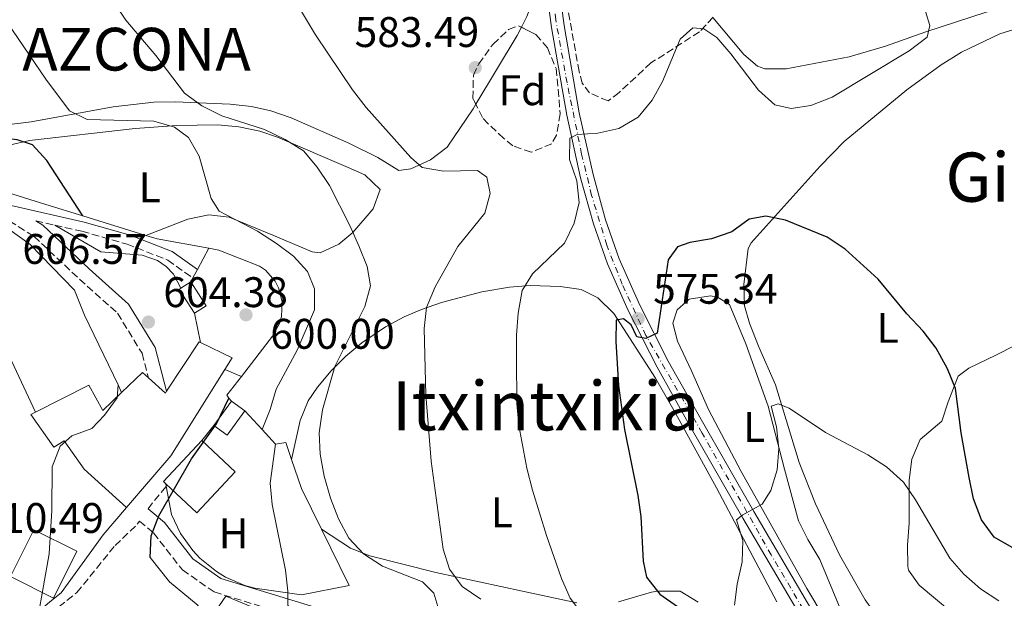
# Model space of a CAD drawing. Units: metres. Extents: x 580133 to 583592, y 4731210 to 4733563.
# Drawn here: x 582476 to 582707, y 4732571 to 4732707 of the extents above; entities that cross this region are included whole.
import ezdxf
from ezdxf.enums import TextEntityAlignment as Align

# ---------------------------------------------------------------- set-up
doc = ezdxf.new("R2010")
doc.units = ezdxf.units.M
doc.header["$MEASUREMENT"] = 0
doc.linetypes.add('DGN Style 3', pattern=[2.435890702152634, 1.739921930109024, -0.6959687720436097])
doc.linetypes.add('DGN Style 4', pattern=[2.7856150101045474, 1.391937544087219, -0.6959687720436097, 0.001739921930109024, -0.6959687720436097])
for name, color, linetype, lineweight in [('Camino', 7, 'DGN Style 3', 0), ('Carretera', 9, 'Continuous', 0), ('Cota de punto acotado terreno', 7, 'Continuous', 0), ('Curva de nivel directora', 30, 'Continuous', 30), ('Curva de nivel intermedia', 30, 'Continuous', 0), ('Edificio', 1, 'Continuous', 13), ('Eje de carretera', 7, 'DGN Style 4', 0), ('Etiqueta de uso rústico', 92, 'Continuous', 0), ('Etiqueta de zona arbolada', 92, 'Continuous', 0), ('Línea  de muro-pared o tapia', 1, 'Continuous', 13), ('Línea de asfalto', 7, 'Continuous', 13), ('Línea de cambio de uso (parcela vista)', 92, 'Continuous', 0), ('Línea de muro de contención', 1, 'Continuous', 13), ('Margen derecho', 7, 'Continuous', 0), ('Punto acotado terreno (símbolo)', 7, 'Continuous', 0), ('Texto de Entidad de población', 7, 'Continuous', 0), ('Texto de Área (paraje) menor', 7, 'Continuous', 0), ('Zona arbolada', 92, 'DGN Style 3', 0)]:
    doc.layers.add(name, color=color, linetype=linetype, lineweight=lineweight)
doc.styles.add('Style-Arial', font='arial.ttf')

# ---------------------------------------------------------------- blocks, each defined once
blk = doc.blocks.new('5PATER')
at = {"layer": 'Punto acotado terreno (símbolo)', "linetype": 'Continuous', "lineweight": 0}
h = blk.add_hatch(color=51, dxfattribs=at)
edge = h.paths.add_edge_path()
edge.add_ellipse((0, 0), major_axis=(-0.1095731443231308, -0.1110710700762829), ratio=0.9994222409660317, start_angle=0, end_angle=360)

msp = doc.modelspace()

# ---------------------------------------------------------------- linework, layer by layer
at = {"layer": 'Camino', "color": 7, "linetype": 'DGN Style 3', "lineweight": 0, "extrusion": (0.2010214885161065, -0.04566635150660428, 0.9785218165656012), "elevation": -98441.6020645311, "flags": 128}
msp.add_lwpolyline([(4744107.961263405, 470211.5067455815), (4744107.961263405, 470206.801280673)], dxfattribs=at)
at = {"layer": 'Camino', "color": 7, "linetype": 'DGN Style 3', "lineweight": 0, "extrusion": (0.7107101394726165, -0.5981810343523364, 0.3702303982549014), "elevation": -2416731.503435987, "flags": 128}
msp.add_lwpolyline([(3995893.785184247, 963838.2285500504), (3995895.836800654, 963838.6914432596), (3995900.542212432, 963838.6914432596)], dxfattribs=at)
at = {"layer": 'Camino', "color": 7, "linetype": 'DGN Style 3', "lineweight": 0}
for points in [[(582448.4099999993, 4732667.37, 607.9299999999931), (582453.7199999979, 4732667.850000001, 606.2899999999936), (582469.5900000001, 4732662.11, 604.6499999999943), (582479.4899999973, 4732655.930000001, 604.1000000000058), (582490.1499999991, 4732645.91, 604.6499999999943), (582499.0300000019, 4732637.960000002, 604.6499999999943), (582504.7699999994, 4732628.570000002, 604.6499999999943), (582506.2899999993, 4732622.810000001, 604.1000000000058)], [(582484.36, 4732658.57, 602.7200000000012), (582490.699999999, 4732657.140000002, 601.3600000000007), (582501.2600000004, 4732654.130000001, 600.8099999999977), (582510.7799999998, 4732650.4, 600.8099999999977), (582516.6799999987, 4732646.200000001, 600.2599999999949)], [(582442.9800000001, 4732522.560000001, 613.4100000000036), (582448.0199999983, 4732528.130000002, 613.4100000000036), (582457.3199999988, 4732540.540000002, 610.1300000000048), (582466.2899999986, 4732551.189999999, 607.9400000000024), (582473.5700000008, 4732557.250000002, 606.2899999999936), (582481.5100000001, 4732566.130000002, 605.1999999999971), (582489.4899999975, 4732572.550000002, 603), (582498.4599999995, 4732583.550000001, 601.9100000000036), (582503.6499999973, 4732588.530000002, 601.3600000000007), (582504.1999999996, 4732589.300000002, 600.3399999999965), (582507.4600000007, 4732586.52, 599.7200000000013), (582514.2399999977, 4732577.850000001, 598.0700000000071), (582521.6799999987, 4732572.690000001, 597.5200000000041), (582544.5699999991, 4732565.640000001, 594.2400000000054), (582554.7600000015, 4732564.730000001, 592.5899999999966), (582559.3799999994, 4732559.880000004, 592.0399999999936), (582557.6999999986, 4732554.949999999, 591.5), (582558.8500000018, 4732547.949999999, 590.9499999999972), (582563.7899999995, 4732545.57, 591.5)]]:
    msp.add_polyline3d(points, dxfattribs=at)
at = {"layer": 'Carretera', "color": 9, "linetype": 'Continuous', "lineweight": 0}
for points in [[(582714.0199999987, 4732514.15, 560.7299999999959), (582689.8099999994, 4732531.16, 564.0200000000041), (582684.1900000024, 4732535.569999999, 564.779999999999), (582676.9100000003, 4732542.36, 565.7599999999948), (582670.3200000009, 4732549.689999999, 566.4499999999971), (582664.5399999984, 4732557.820000002, 566.7599999999948), (582659.600000001, 4732565.970000001, 567.6499999999943), (582645.4400000012, 4732589.989999999, 570.320000000007), (582633.0599999982, 4732611.600000001, 572.3300000000017), (582625.3600000002, 4732625.300000001, 573.9799999999959), (582618.600000001, 4732638.570000002, 575.8899999999994), (582613.7399999973, 4732649.550000001, 577.4400000000023), (582610.4499999993, 4732658.890000002, 578.7299999999959), (582607.4699999997, 4732669.67, 579.929999999993), (582604.2199999999, 4732684.300000001, 580.4600000000064), (582600.6799999994, 4732704.86, 581.1699999999983), (582597.5000000009, 4732728.31, 582.7299999999959)], [(582601.2100000012, 4732723.24, 582.1900000000023), (582603.640000001, 4732705.31, 581.1699999999983), (582607.1599999992, 4732684.88, 580.4600000000064), (582610.38, 4732670.4, 579.929999999993), (582613.3099999981, 4732659.79, 578.7299999999959), (582616.5300000012, 4732650.65, 577.4400000000023), (582621.3000000011, 4732639.850000001, 575.8899999999994), (582627.9999999999, 4732626.720000001, 573.9799999999959), (582635.6700000011, 4732613.079999999, 572.3300000000017), (582648.0300000017, 4732591.500000001, 570.320000000007), (582662.1700000013, 4732567.499999999, 567.6499999999943), (582667.0399999997, 4732559.470000001, 566.7599999999948), (582672.6600000011, 4732551.569999999, 566.4499999999971), (582679.0500000014, 4732544.460000001, 565.7599999999948), (582686.1400000014, 4732537.850000001, 564.779999999999), (582691.6000000021, 4732533.569999999, 564.0200000000041), (582715.8, 4732516.550000001, 560.7299999999959)]]:
    msp.add_polyline3d(points, dxfattribs=at)
at = {"layer": 'Curva de nivel directora', "color": 30, "linetype": 'Continuous', "lineweight": 30, "flags": 128}
for points, elevation in [([(582490.9000000001, 4732660.720000001), (582482.4800000002, 4732673.730000001), (582479.0999999985, 4732677.41), (582475.5299999989, 4732678.580000003), (582465.5099999985, 4732679.789999999), (582460.9499999988, 4732681.830000003), (582456.9900000002, 4732685.230000001), (582453.49, 4732689.270000001), (582440.1700000005, 4732712.100000001)], 600.0000000000001), ([(582708.4900000006, 4732583.11), (582704.3299999987, 4732585.520000001), (582701.3400000002, 4732589.539999999), (582699.4999999984, 4732594.460000001), (582698.4300000002, 4732599.51), (582696.5900000005, 4732609.930000001), (582695.2299999993, 4732620.330000001), (582693.3699999995, 4732624.970000001), (582690.7599999988, 4732629.810000001), (582687.719999999, 4732633.78), (582683.879999999, 4732637.79), (582677.1299999988, 4732645.91), (582669.4499999987, 4732652.950000001), (582665.1700000005, 4732655.77), (582655.4699999999, 4732659.75), (582650.8699999999, 4732660.689999999), (582646.9099999992, 4732659.990000002), (582642.8599999989, 4732656.970000002), (582638.1099999992, 4732655.390000002), (582633.0599999999, 4732654.5), (582630.19, 4732653.520000001), (582627.9399999991, 4732650.430000001), (582625.4099999989, 4732633.270000001), (582622.7299999989, 4732632.060000001), (582620.6599999992, 4732632.440000001), (582619.2699999989, 4732635.250000001), (582617.5399999989, 4732636.630000002), (582615.7799999998, 4732636.320000002), (582615.6799999991, 4732631.300000001), (582616.3699999999, 4732621.050000001), (582617.730000001, 4732610.740000002), (582620.8600000005, 4732595.280000002), (582621.5399999998, 4732590.320000002), (582622.15, 4732579.920000001), (582622.9099999999, 4732576.160000001), (582626.0300000003, 4732572.2), (582630.19, 4732569.260000002)], 575.0000000000001), ([(582506.6499999992, 4732580.740000002), (582506.9299999987, 4732585.800000002), (582508.6699999998, 4732590.490000002), (582516.3299999998, 4732603.880000002), (582522.2199999995, 4732612.080000001), (582525.1199999985, 4732618.090000001)], 600.0000000000005)]:
    msp.add_lwpolyline(points, dxfattribs=dict(at, elevation=elevation))
at = {"layer": 'Curva de nivel intermedia', "color": 30, "linetype": 'Continuous', "lineweight": 0, "flags": 128}
for points, elevation in [([(582539.740000001, 4732712.55), (582545.3800000005, 4732703.109999998), (582554.0700000009, 4732690.220000001), (582557.2200000002, 4732686.11), (582567.690000002, 4732674.449999999), (582570.3699999999, 4732672.08), (582575.380000001, 4732671.199999999), (582583.3200000004, 4732671.369999999), (582585.5199999998, 4732669.810000001), (582586.280000002, 4732666), (582585.0500000004, 4732661.390000001), (582578.7500000016, 4732653.600000001), (582573.3800000006, 4732644.109999998), (582571.4200000003, 4732639.33), (582570.8300000002, 4732634.359999998), (582571.2200000014, 4732618.84), (582572.4400000018, 4732603.319999998), (582575.3099999996, 4732582.699999999), (582576.74, 4732577.999999999), (582579.7300000007, 4732574), (582584.1200000006, 4732571)], 585), ([(582532.8700000001, 4732610.699999999), (582534.740000001, 4732615.429999999), (582536.2100000017, 4732620.21), (582541.0800000001, 4732629.289999999), (582545.1300000001, 4732638.76), (582545.1799999992, 4732643.699999999), (582543.5300000019, 4732647.740000002), (582540.2500000007, 4732651.279999999), (582536.2600000009, 4732654.300000001), (582531.8100000006, 4732657.17), (582522.8000000007, 4732661.869999999), (582521.0000000013, 4732664.789999999), (582518.1500000014, 4732674.689999999), (582515.6799999994, 4732679.069999999), (582512.3500000011, 4732681.49), (582507.55, 4732682.890000002), (582491.9100000005, 4732683.329999999), (582487.7599999999, 4732685.33), (582482.240000001, 4732692.789999999), (582470.5600000002, 4732709.81)], 595.0000000000001), ([(582574.0700000012, 4732569.269999998), (582573.0800000011, 4732572.429999999), (582570.4600000014, 4732575.039999999), (582561.1100000016, 4732578.740000002), (582556.600000001, 4732581.619999999), (582553.2000000014, 4732585.289999997), (582550.7800000006, 4732589.800000001), (582548.9400000012, 4732594.619999999), (582547.4600000014, 4732599.789999999), (582546.5100000014, 4732604.949999998), (582546.25, 4732609.949999998), (582547.0700000003, 4732615.319999999), (582549.9300000013, 4732625.480000001), (582556.9699999999, 4732639.52), (582558.2400000016, 4732644.369999998), (582557.4900000007, 4732648.890000001), (582555.5400000016, 4732653.74), (582553.4699999996, 4732658.480000001), (582548.7000000019, 4732667.830000001), (582545.8099999996, 4732672.140000001), (582542.5599999996, 4732675.939999999), (582538.2800000015, 4732678.630000001), (582533.4300000012, 4732680.929999999), (582523.4600000001, 4732684.13), (582518.7800000019, 4732686.539999999), (582514.7500000017, 4732689.500000001), (582507.9700000002, 4732698.27), (582500.9699999996, 4732706.529999998), (582498.2400000005, 4732710.719999999)], 590.0000000000001), ([(582616.4000000011, 4732681.199999999), (582620.9100000017, 4732683.84), (582624.24, 4732687.84), (582626.6300000015, 4732692.239999998), (582630.7500000009, 4732702.119999998), (582633.7200000016, 4732704.749999999), (582636.3099999998, 4732704.55), (582639.3400000008, 4732702.480000001), (582642.6100000008, 4732698.699999998), (582649.0999999995, 4732690.140000001), (582652.9700000009, 4732686.779999998), (582656.810000001, 4732685.890000001), (582661.3900000008, 4732686.600000001), (582666.3600000018, 4732688.550000001), (582684.4300000012, 4732699.349999999), (582688.6500000011, 4732702.569999999), (582689.2600000014, 4732705.279999998), (582688.2100000008, 4732708.569999999)], 580.0000000000001), ([(582607.6600000015, 4732567.759999999), (582605.0300000008, 4732571.250000001), (582602.9699999999, 4732575.810000001), (582599.4500000017, 4732585.929999999), (582596.2000000018, 4732596.550000001), (582594.9000000008, 4732601.649999999), (582593.0099999999, 4732611.679999999), (582592.5700000018, 4732616.789999999), (582592.4800000002, 4732627.45), (582592.4600000001, 4732632.800000001), (582592.8600000001, 4732637.929999999), (582593.79, 4732643.239999999), (582596.2100000007, 4732647.159999999), (582603.7000000008, 4732654.380000002), (582605.9900000019, 4732658.999999999), (582607.1600000008, 4732663.899999999), (582606.5599999996, 4732668.949999998), (582604.9000000011, 4732673.930000001), (582604.9600000015, 4732678.929999998), (582606.7000000004, 4732679.78), (582611.5199999994, 4732680.140000001), (582616.4000000011, 4732681.199999999)], 580.0000000000001), ([(582499.1700000003, 4732621.150000001), (582498.9500000012, 4732618.149999999), (582496.0099999999, 4732614.099999999), (582493.0500000004, 4732610.980000001), (582488.360000001, 4732609.230000001), (582485.5700000015, 4732606.83), (582483.7000000007, 4732601.98), (582483.6600000004, 4732591.73), (582483.0400000013, 4732581.609999998), (582480.3600000013, 4732566.630000001), (582478.6600000003, 4732551.060000001), (582477.5700000017, 4732546.119999998), (582475.35, 4732541.51)], 605.0000000000001), ([(582705.3600000013, 4732570.600000001), (582701.100000001, 4732573.449999998), (582697.2000000007, 4732576.850000001), (582693.9200000018, 4732580.63), (582685.9100000008, 4732594.239999999), (582683.0900000001, 4732598.369999998), (582679.0900000012, 4732601.96), (582674.7000000014, 4732604.779999998), (582664.8300000008, 4732610.060000001), (582656.3100000003, 4732615.710000001), (582653.7599999999, 4732616.73), (582652.1000000014, 4732616.210000001), (582653.370000001, 4732611.369999997), (582653.8499999993, 4732606.260000001), (582653.5099999995, 4732601.249999999), (582652.0400000011, 4732596.460000001), (582649.9700000013, 4732593.260000001), (582645.4699999996, 4732590.779999999), (582643.980000001, 4732589.579999999), (582645.4400000006, 4732584.710000001), (582645.2700000008, 4732579.720000001), (582644.1300000007, 4732574.539999999), (582643.5300000017, 4732569.569999999)], 570.0000000000001), ([(582471.3600000002, 4732467.25), (582485.2400000007, 4732483.050000001), (582488.4999999995, 4732487.220000002), (582512.3700000013, 4732521.24), (582518.3200000013, 4732530.269999999), (582524.9199999997, 4732538.369999999), (582528.5200000005, 4732541.949999999), (582532.5900000008, 4732545.000000001), (582537.0900000002, 4732547.42), (582541.9500000017, 4732549.489999999), (582545.5800000017, 4732552.909999998), (582546.6200000009, 4732556.259999999), (582546.3200000015, 4732561.020000001), (582544.4500000007, 4732564.060000001), (582541.1900000017, 4732566.13), (582538.9000000006, 4732569.63), (582538.9200000007, 4732572.86), (582538.3500000008, 4732577.829999999), (582535.2800000019, 4732593.17), (582534.7900000003, 4732598.150000001), (582536.0000000016, 4732607.319999999)], 595.0000000000001)]:
    msp.add_lwpolyline(points, dxfattribs=dict(at, elevation=elevation))
at = {"layer": 'Edificio', "color": 1, "linetype": 'Continuous', "lineweight": 13, "elevation": 602.6100000000006, "flags": 128}
msp.add_lwpolyline([(582519.7699999996, 4732639.710000001), (582517.0499999998, 4732637.960000001), (582513.4699999997, 4732643.52), (582513.8700000001, 4732643.789999999), (582516.1799999997, 4732645.279999999), (582519.7699999996, 4732639.710000001)], close=True, dxfattribs=at)
at = {"layer": 'Edificio', "color": 51, "linetype": 'Continuous', "lineweight": 13, "flags": 128}
for points, elevation in [([(582516.1799999997, 4732645.279999999), (582513.8700000001, 4732643.789999999)], 602.6100000000006), ([(582517.0499999998, 4732637.960000001), (582519.7699999996, 4732639.710000001), (582516.1799999997, 4732645.279999999)], 602.6100000000005), ([(582513.8700000001, 4732643.789999999), (582513.4699999997, 4732643.52), (582517.0499999998, 4732637.960000001)], 602.6100000000005), ([(582521.5599999996, 4732611.680000001), (582525.6900000004, 4732617.350000001)], 601.5099999999948)]:
    msp.add_lwpolyline(points, dxfattribs=dict(at, elevation=elevation))
at = {"layer": 'Edificio', "color": 51, "linetype": 'Continuous', "lineweight": 13, "extrusion": (0.06010022031914466, 0.006303695747424237, 0.9981724434873538), "elevation": 65450.05325800182, "flags": 128}
msp.add_lwpolyline([(4646036.291506468, -1071014.140103124), (4646046.996695027, -1071022.910595578), (4646046.791112517, -1071023.241557557)], dxfattribs=at)
at = {"layer": 'Edificio', "color": 51, "linetype": 'Continuous', "lineweight": 13, "extrusion": (0.0712779322943515, 0.002851117292154661, 0.9974524186636816), "elevation": 55621.05866077042, "flags": 128}
msp.add_lwpolyline([(4705567.41144488, -769198.8772848336), (4705563.537742602, -769206.1668411074), (4705560.878269331, -769204.3444520389)], dxfattribs=at)
at = {"layer": 'Edificio', "color": 51, "linetype": 'Continuous', "lineweight": 13, "extrusion": (0.08521499621557109, 0.09326680691204237, 0.9919877555435915), "elevation": 491639.1882066159, "flags": 128}
msp.add_lwpolyline([(2762218.28436181, -3855571.83310263), (2762217.816923932, -3855578.640451735), (2762215.934106894, -3855578.640451735)], dxfattribs=at)
at = {"layer": 'Edificio', "color": 51, "linetype": 'Continuous', "lineweight": 13, "extrusion": (-0.4808276798878798, 0.3397093412801079, 0.8083330413268246), "elevation": 1328114.739502938, "flags": 128}
msp.add_lwpolyline([(-4201390.933407973, -1822497.645590139), (-4201367.058311963, -1822496.014948987), (-4201351.222444244, -1822497.866406129)], dxfattribs=at)
at = {"layer": 'Edificio', "color": 51, "linetype": 'Continuous', "lineweight": 13, "extrusion": (0.02411827775205079, 0.0266179311860708, 0.9993546889956781), "elevation": 140630.4636701881, "flags": 128}
msp.add_lwpolyline([(2746079.046457082, -3895677.804184966), (2746073.729644126, -3895677.804184967), (2746073.815503834, -3895678.360986647)], dxfattribs=at)
at = {"layer": 'Edificio', "color": 1, "linetype": 'Continuous', "lineweight": 13, "extrusion": (0.2216109093204006, -0.1614202920039383, 0.9616819090528574), "elevation": -634267.9654313966, "flags": 128}
msp.add_lwpolyline([(4168365.816277349, 2226974.683316715), (4168358.801592751, 2226974.683316715), (4168358.799497148, 2226978.695460233), (4168365.814181745, 2226978.695460232), (4168365.816277349, 2226974.683316715)], close=True, dxfattribs=at)
at = {"layer": 'Edificio', "color": 51, "linetype": 'Continuous', "lineweight": 13, "extrusion": (0.2216985181086354, -0.1612998834069437, 0.9616819197018012), "elevation": -633647.0832399488, "flags": 128}
msp.add_lwpolyline([(4169622.831572979, 2224801.190931926), (4169622.831572979, 2224797.178787862)], dxfattribs=at)
at = {"layer": 'Edificio', "color": 51, "linetype": 'Continuous', "lineweight": 13, "extrusion": (0.2216109093363545, -0.1614202919820123, 0.9616819090528614), "elevation": -634267.9653183356, "flags": 128}
msp.add_lwpolyline([(4168365.816506362, 2226974.682920258), (4168358.801821765, 2226974.682920258), (4168358.799726161, 2226978.695063776)], dxfattribs=at)
at = {"layer": 'Edificio', "color": 51, "linetype": 'Continuous', "lineweight": 13, "extrusion": (0.0678957694855102, -0.006359158038116183, 0.9976721533625247), "elevation": 10056.90509393311, "flags": 128}
msp.add_lwpolyline([(4766296.237411192, -138281.7174193528), (4766296.694832532, -138281.1308481999), (4766307.080451208, -138289.196201554)], dxfattribs=at)
at = {"layer": 'Edificio', "color": 1, "linetype": 'Continuous', "lineweight": 13}
for points in [[(582524.1900000004, 4732624.789999999, 608.2200000000012), (582511.4900000002, 4732604.529999999, 609.179999999993), (582501.1299999999, 4732592.460000001, 608.0899999999965), (582491.1900000004, 4732601.439999999, 610.8300000000017), (582486.54, 4732608.039999999, 611.3699999999953), (582484.0999999996, 4732606.600000001, 613.0200000000041), (582478.7400000002, 4732614.24, 613.0200000000041), (582479.8499999996, 4732614.810000001, 612.9700000000012), (582492.3200000003, 4732621.100000001, 612.4700000000012), (582495.5599999996, 4732615.180000001, 610.8300000000017), (582500, 4732619.41, 610.0399999999936), (582504.9000000004, 4732624.08, 609.179999999993), (582506.29, 4732622.810000001, 609.179999999993), (582510.2300000004, 4732619.24, 609.179999999993), (582510.54, 4732619.710000001, 609.1600000000036), (582518.1299999999, 4732631.27, 608.6300000000047), (582518.4800000004, 4732631.100000001, 608.6100000000006), (582525.9000000004, 4732627.52, 608.0899999999965)], [(582526.5899999999, 4732600.84, 602.6100000000006), (582517.5999999996, 4732591.25, 603.1499999999943), (582510.3600000005, 4732598.029999999, 603.6600000000036), (582509.8200000003, 4732598.539999999, 603.6999999999971), (582518.7999999998, 4732608.130000001, 603.1499999999943)], [(582489.54, 4732582.220000001, 610.8300000000017), (582484.0800000001, 4732571.27, 611.3699999999953), (582474, 4732576.300000001, 611.9199999999983), (582479.4600000001, 4732587.25, 611.3699999999953)]]:
    msp.add_polyline3d(points, close=True, dxfattribs=at)
at = {"layer": 'Edificio', "color": 51, "linetype": 'Continuous', "lineweight": 13}
for points in [[(582479.8499999996, 4732614.810000001, 612.9700000000012), (582492.3200000003, 4732621.100000001, 612.4700000000012), (582495.5599999996, 4732615.180000001, 610.8300000000017), (582500, 4732619.41, 610.0399999999936)], [(582501.1299999999, 4732592.460000001, 608.0899999999965), (582491.1900000004, 4732601.439999999, 610.8300000000017), (582486.54, 4732608.039999999, 611.3699999999953), (582484.0999999996, 4732606.600000001, 613.0200000000041), (582478.7400000002, 4732614.24, 613.0200000000041), (582479.8499999996, 4732614.810000001, 612.9700000000012)], [(582518.7999999998, 4732608.130000001, 603.1499999999943), (582526.5899999999, 4732600.84, 602.6100000000006), (582517.5999999996, 4732591.25, 603.1499999999943), (582510.3600000005, 4732598.029999999, 603.6600000000036)], [(582479.4600000001, 4732587.25, 611.3699999999953), (582474, 4732576.300000001, 611.9199999999983), (582484.0800000001, 4732571.27, 611.3699999999953), (582489.54, 4732582.220000001, 610.8300000000017), (582479.4600000001, 4732587.25, 611.3699999999953)]]:
    msp.add_polyline3d(points, dxfattribs=at)
at = {"layer": 'Eje de carretera', "color": 7, "linetype": 'DGN Style 4', "lineweight": 0}
msp.add_polyline3d([(582712.2999999993, 4732517.250000001, 561.0899999999965), (582685.3500000021, 4732536.580000001, 564.7599999999949), (582678.2399999974, 4732543.15, 565.5899999999965), (582671.5300000019, 4732550.49, 566.4400000000024), (582664.9899999973, 4732559.630000002, 566.8800000000047), (582661.0399999977, 4732566.15, 567.6000000000058), (582652.1099999981, 4732581.369999999, 569.279999999999), (582635.9299999999, 4732609.900000001, 572.1000000000058), (582622.7800000003, 4732632.720000001, 575.0599999999977), (582617.2100000002, 4732644.720000001, 576.6900000000023), (582613.5899999993, 4732653.900000001, 577.9700000000013), (582610.050000001, 4732665.550000001, 579.4299999999931), (582607.7100000007, 4732675.230000001, 579.9700000000013), (582604.2899999986, 4732691.900000001, 580.7100000000064), (582601.6499999989, 4732706.66, 581.2400000000052), (582597.1799999987, 4732741.930000002, 582.6199999999953), (582591.4299999997, 4732783.95, 585), (582590.769999998, 4732788.87, 584.9900000000054), (582588.1099999984, 4732808.460000002, 587.3600000000007), (582587.5699999996, 4732814.890000002, 588.1399999999994), (582586.7499999992, 4732818.250000002, 588.3699999999955), (582583.488708437, 4732825.392004637, 589.0565999999963)], dxfattribs=at)
at = {"layer": 'Línea  de muro-pared o tapia', "color": 1, "linetype": 'Continuous', "lineweight": 13, "elevation": 601.5099999999948, "flags": 128}
msp.add_lwpolyline([(582510.4600000001, 4732597.439999999), (582510.3600000005, 4732598.029999999)], dxfattribs=at)
at = {"layer": 'Línea  de muro-pared o tapia', "color": 1, "linetype": 'Continuous', "lineweight": 13}
for points in [[(582553.29, 4732574.24, 596.5800000000017), (582542.0999999996, 4732571.980000001, 597.1199999999953), (582531.2100000001, 4732573.58, 598.2200000000012), (582528.8200000003, 4732574.24, 598.4600000000064), (582524.29, 4732576.189999999, 598.9900000000052), (582522.1799999997, 4732577.470000001, 599.279999999999), (582518.3300000001, 4732580.57, 599.8899999999994), (582516.6399999997, 4732582.359999999, 600.2100000000064), (582513.7699999996, 4732586.380000001, 600.8600000000006), (582511.6799999997, 4732590.850000001, 601.5099999999948), (582510.4600000001, 4732597.439999999, 601.5099999999948)], [(582531.7199999997, 4732549.390000001, 599.320000000007), (582517.6200000001, 4732554.109999999, 599.320000000007), (582516.1600000003, 4732557.939999999, 599.320000000007), (582517.8600000005, 4732562.180000001, 599.320000000007), (582524.3899999997, 4732571.74, 599.320000000007), (582542.3799999999, 4732564.27, 597.679999999993), (582535.4299999997, 4732551.380000001, 598.7700000000041)]]:
    msp.add_polyline3d(points, dxfattribs=at)
at = {"layer": 'Línea de asfalto', "color": 7, "linetype": 'Continuous', "lineweight": 13}
for points in [[(582597.5000000005, 4732728.310000001, 582.0899999999966), (582600.6799999989, 4732704.860000002, 581.1699999999983), (582604.2199999995, 4732684.300000002, 580.4600000000065), (582607.4699999993, 4732669.67, 579.9299999999929), (582610.4499999988, 4732658.890000002, 578.729999999996), (582613.7399999967, 4732649.550000002, 577.4400000000023), (582618.6000000006, 4732638.570000002, 575.8899999999995), (582625.3599999996, 4732625.300000002, 573.979999999996), (582633.0599999977, 4732611.600000001, 572.3300000000017), (582645.4400000006, 4732589.99, 570.3200000000071), (582659.6000000006, 4732565.970000001, 567.6499999999943), (582664.5399999979, 4732557.820000002, 566.7599999999948), (582670.3200000003, 4732549.690000001, 566.4499999999971), (582676.9099999998, 4732542.360000002, 565.7599999999948), (582684.1900000019, 4732535.57, 564.779999999999), (582689.8099999989, 4732531.16, 564.0200000000042), (582714.0199999983, 4732514.15, 560.729999999996)], [(582601.2100000008, 4732723.240000002, 581.8699999999953), (582603.6400000005, 4732705.310000001, 581.1699999999983), (582607.1599999986, 4732684.880000001, 580.4600000000065), (582610.3799999995, 4732670.400000001, 579.9299999999929), (582613.3099999976, 4732659.790000001, 578.729999999996), (582616.5300000008, 4732650.650000001, 577.4400000000023), (582621.3000000007, 4732639.850000001, 575.8899999999995), (582627.9999999994, 4732626.720000001, 573.979999999996), (582635.6700000007, 4732613.08, 572.3300000000017), (582648.0300000012, 4732591.500000001, 570.3200000000071), (582662.1700000009, 4732567.5, 567.6499999999943), (582667.0399999992, 4732559.470000002, 566.7599999999948), (582672.6600000006, 4732551.57, 566.4499999999971), (582679.050000001, 4732544.460000002, 565.7599999999948), (582686.140000001, 4732537.850000001, 564.779999999999), (582691.6000000016, 4732533.57, 564.0200000000042), (582715.7999999997, 4732516.550000002, 560.729999999996)]]:
    msp.add_polyline3d(points, dxfattribs=at)
at = {"layer": 'Línea de cambio de uso (parcela vista)', "color": 92, "linetype": 'Continuous', "lineweight": 0, "flags": 128}
for points, elevation in [([(582593.5946000004, 4732704.9319), (582594.8700000001, 4732707.460000001), (582595.9400000004, 4732710.350000001), (582596.4500000002, 4732715.33), (582596.4299999997, 4732720.34), (582597.5, 4732728.310000001)], 582.7299999999959), ([(582517.75, 4732648.16), (582520.4400000004, 4732653.15)], 600.0500000000029), ([(582516.6799999997, 4732646.199999999), (582517.75, 4732648.16)], 600.0500000000029), ([(582516.1799999997, 4732645.279999999), (582516.6799999997, 4732646.199999999)], 600.0500000000029), ([(582524.1900000004, 4732624.789999999), (582528.0499999998, 4732623.17)], 599.6300000000047)]:
    msp.add_lwpolyline(points, dxfattribs=dict(at, elevation=elevation))
at = {"layer": 'Línea de cambio de uso (parcela vista)', "color": 92, "linetype": 'Continuous', "lineweight": 0, "extrusion": (0.2090161425288503, -0.1054439321747593, 0.9722107946993204), "elevation": -376697.0156407084, "flags": 128}
msp.add_lwpolyline([(4487849.534200469, 1566854.835787485), (4487868.298781428, 1566853.432156878), (4487870.46259352, 1566853.432156878)], dxfattribs=at)
at = {"layer": 'Línea de cambio de uso (parcela vista)', "color": 92, "linetype": 'Continuous', "lineweight": 0}
for points in [[(582773.0800000001, 4732725.890000001, 562.5), (582770.9600000001, 4732725.57, 562.9600000000064), (582766.0499999998, 4732725.57, 564.029999999999), (582749.9299999997, 4732720.34, 566.3000000000029), (582745.2599999999, 4732719.180000001, 567.4700000000012), (582731.29, 4732715.75, 571.9600000000064), (582725.8099999996, 4732714.390000001, 573.4199999999983), (582702.4000000004, 4732708.460000001, 577.8099999999977), (582688.2999999998, 4732703.859999999, 580.0599999999977), (582678.8899999997, 4732700.51, 581), (582670.3399999999, 4732697.99, 581.0899999999965), (582655.5800000001, 4732695.180000001, 581.0899999999965), (582650.5800000001, 4732695.17, 581.0899999999965), (582648.9100000003, 4732695.789999999, 581.0899999999965), (582645.7199999997, 4732698.550000001, 581.0899999999965), (582638.4321999997, 4732707.1854, 581.0899999999965)], [(582709.6299999999, 4732541.67, 560.820000000007), (582690.4900000002, 4732556.84, 564.1000000000058), (582682.3600000005, 4732562.58, 565.1399999999994), (582677.0199999996, 4732566.82, 565.75), (582674.1200000001, 4732570.869999999, 566.1300000000047), (582668.0999999996, 4732581.359999999, 567.1300000000047), (582662.4400000004, 4732593.289999999, 568.1999999999971), (582658.6299999999, 4732603.039999999, 569.0399999999936), (582653.1200000001, 4732621.210000001, 570.679999999993), (582649.0899999999, 4732630.220000001, 572.25), (582646.9800000004, 4732635.630000001, 572.6199999999953), (582645.8499999996, 4732639.689999999, 572.8699999999953), (582645.7000000002, 4732644.67, 573.1900000000023), (582646.6699999999, 4732653.140000001, 573.820000000007), (582647.4000000004, 4732654.449999999, 573.9700000000012), (582663.5599999996, 4732672.350000001, 576.4199999999983), (582669.2199999997, 4732678.189999999, 577.1499999999943), (582683.8300000001, 4732690.27, 578.6100000000006), (582691.9299999997, 4732696.130000001, 578.3800000000047), (582696.6600000003, 4732699.08, 577.9700000000012), (582705.6299999999, 4732703.33, 576.9199999999983), (582712.1900000004, 4732705.430000001, 575.9799999999959)], [(582459.1699999999, 4732680.359999999, 600.8999999999943), (582478.8300000001, 4732682.779999999, 596.9799999999959), (582497.9800000004, 4732686.26, 592.4799999999959), (582507.5499999998, 4732687.4, 590.6100000000006), (582512.5, 4732687.480000001, 589.8399999999965), (582525.4400000004, 4732686.930000001, 588.1399999999994), (582530.3700000001, 4732686.34, 587.5800000000017), (582534.9100000003, 4732685.310000001, 587.1199999999953), (582539.6799999997, 4732683.699999999, 586.6999999999971), (582553.1900000004, 4732677.76, 585.7200000000012), (582559.9600000001, 4732674.430000001, 585.4700000000012), (582564.9100000003, 4732671.350000001, 585.4700000000012), (582567.7199999997, 4732671.74, 585.4700000000012), (582572.3200000003, 4732673.84, 584.8500000000058), (582576.2199999997, 4732676.82, 583.9100000000036), (582582.3200000003, 4732685.810000001, 583.0800000000017), (582582.9499000004, 4732686.861199999, 583.0586000000039)], [(582459.8099999996, 4732670.430000001, 604.6499999999943), (582469.2100000001, 4732675.470000001, 601.9100000000036), (582473.6600000003, 4732677.300000001, 600.75), (582478.4100000003, 4732678.4, 599.7400000000052), (582503.1399999997, 4732681.180000001, 595.0800000000017), (582512.9500000002, 4732681.939999999, 593.3099999999977), (582522.4699999997, 4732682.029999999, 592.0200000000041), (582527.4500000002, 4732681.57, 591.6399999999994), (582532.3899999997, 4732680.57, 591.3099999999977), (582536.5, 4732679.199999999, 590.9499999999971), (582553.0800000001, 4732672.07, 588.7599999999948), (582556.9600000001, 4732670.369999999, 588.7599999999948), (582560.5099999999, 4732666.91, 588.2100000000064), (582558.8799999999, 4732662.390000001, 588.5599999999977), (582554.1200000001, 4732656.82, 589.2899999999936), (582550.8700000001, 4732654.15, 589.8500000000058), (582546.4800000004, 4732652.060000001, 591.9100000000036), (582544.5800000001, 4732652.310000001, 592.5899999999965), (582535.3899999997, 4732656.25, 592.529999999999), (582525.1799999997, 4732660.460000001, 594.7899999999936), (582520.3899999997, 4732661.01, 595.9199999999983), (582515.4600000001, 4732659.960000001, 597.0599999999977), (582505.6600000003, 4732656.16, 599.7200000000012)], [(582539.7999999998, 4732603.710000001, 592.0500000000029), (582541.7800000003, 4732612.850000001, 590.9499999999971), (582543.6900000004, 4732617.42, 590.679999999993), (582545.8799999999, 4732620.619999999, 590.3999999999943), (582549.04, 4732624.480000001, 589.529999999999), (582552.4800000004, 4732627.9, 588.4499999999971), (582556.2599999999, 4732631, 587.4100000000036), (582561.8099999996, 4732634.74, 586.3699999999953), (582566.1299999999, 4732637.09, 585.6600000000036), (582570.1799999997, 4732638.850000001, 584.9199999999983), (582574.8700000001, 4732640.49, 583.9700000000012), (582584.3399999999, 4732642.930000001, 581.9400000000023), (582590.7999999998, 4732644.039999999, 580.5399999999936), (582595.6600000003, 4732644.449999999, 579.3399999999965), (582602.7199999997, 4732644.210000001, 577.8000000000029), (582607.5800000001, 4732643.49, 577.1900000000023), (582611.5199999996, 4732641.52, 576.6999999999971), (582615.2199999997, 4732637.859999999, 576.0899999999965), (582625.0199999996, 4732622.779999999, 573.4700000000012), (582629.7000000002, 4732614.59, 572.429999999993), (582639.2800000003, 4732597.08, 571.2599999999948), (582653.4299999997, 4732570.359999999, 568.6600000000036)], [(582668.5899999999, 4732559.890000001, 566.5599999999977), (582660.4299999997, 4732573.529999999, 567.4600000000064), (582645.0800000001, 4732600.930000001, 570.5899999999965), (582637.4199999999, 4732615.380000001, 571.7700000000041), (582633.4299999997, 4732624.439999999, 571.7700000000041), (582630.1799999997, 4732631.41, 572.8699999999953), (582629.0700000003, 4732635.600000001, 572.8699999999953), (582630.0800000001, 4732638.77, 572.8699999999953), (582632.8499999996, 4732641.27, 573.4199999999983), (582637.8499999996, 4732642.050000001, 572.9700000000012), (582639.5099999999, 4732641.710000001, 572.8699999999953), (582642.3399999999, 4732640, 572.8699999999953), (582646.1399999997, 4732630.76, 572.3699999999953), (582651.3600000005, 4732616.189999999, 570.6999999999971), (582655.1900000004, 4732601.430000001, 569.6999999999971), (582658.4699999997, 4732589.359999999, 568.4900000000052), (582660.6900000004, 4732584.939999999, 567.9499999999971), (582663.5099999999, 4732580.310000001, 567.3899999999994), (582668.2199999997, 4732568.810000001, 566.8399999999965)], [(582709.1100000005, 4732630.4, 578.3500000000058), (582704.7100000001, 4732628.100000001, 577.6499999999943), (582698.3799999999, 4732625.09, 576.2400000000052), (582695.8799999999, 4732623.199999999, 575.6100000000006), (582693.5099999999, 4732617.210000001, 574.5099999999948), (582692.0700000003, 4732612.66, 572.9700000000012), (582686.9699999997, 4732608.350000001, 571.7700000000041), (582684.9900000002, 4732603.77, 570.8899999999994), (582684.4100000003, 4732598.859999999, 570.0599999999977), (582684.4400000004, 4732588.779999999, 568.5), (582684.0099999999, 4732583.680000001, 567.9499999999971), (582684.0800000001, 4732578.710000001, 567.5099999999948), (582684.2300000004, 4732577.800000001, 567.3899999999994), (582686.7400000002, 4732574.32, 566.3000000000029), (582694.4000000004, 4732567.91, 565.779999999999), (582701.6699999999, 4732559.449999999, 564.1000000000058), (582709.5899999999, 4732553.480000001, 562.7599999999948)], [(582606.5899999999, 4732570.180000001, 579.8999999999943), (582593.8899999997, 4732572.890000001, 583.279999999999), (582573.5999999996, 4732577.25, 586.8699999999953), (582558.1100000005, 4732581.119999999, 589.570000000007), (582553.5499999998, 4732582.960000001, 590.5099999999948), (582546.7999999998, 4732587.369999999, 592.5899999999965)], [(582634.9600000001, 4732570.300000001, 572.320000000007), (582630.7999999998, 4732572.84, 573.6699999999983), (582625.5099999999, 4732572.9, 576.1900000000023), (582624.0499999998, 4732572.609999999, 576.6999999999971), (582616.3700000001, 4732570.390000001, 577.8000000000029)]]:
    msp.add_polyline3d(points, dxfattribs=at)
at = {"layer": 'Línea de muro de contención', "color": 1, "linetype": 'Continuous', "lineweight": 13, "extrusion": (-0.2778361345614945, -0.949290362548666, 0.1471560053281871), "elevation": -4654417.607691053, "flags": 128}
msp.add_lwpolyline([(-770322.154685333, 693071.4568663278), (-770337.6013066694, 693073.0238983157), (-770346.6434368871, 693073.9439423915), (-770366.8754018378, 693076.5422291736)], dxfattribs=at)
at = {"layer": 'Línea de muro de contención', "color": 1, "linetype": 'Continuous', "lineweight": 13, "extrusion": (-0.1147751018738836, -0.6346696272719488, 0.7642127584699993), "elevation": -3070071.21258022, "flags": 128}
msp.add_lwpolyline([(-268980.3689020583, 3638632.788912124), (-268992.6753312727, 3638632.788912124), (-268995.4486377619, 3638633.223044726)], dxfattribs=at)
at = {"layer": 'Línea de muro de contención', "color": 1, "linetype": 'Continuous', "lineweight": 13, "elevation": 603.6999999999971, "flags": 128}
msp.add_lwpolyline([(582518.4800000004, 4732631.100000001), (582517.0499999998, 4732637.960000001)], dxfattribs=at)
at = {"layer": 'Línea de muro de contención', "color": 1, "linetype": 'Continuous', "lineweight": 13, "extrusion": (-0.2462622113716448, 0.1906725473892293, 0.9502625442068363), "elevation": 759496.6943679453, "flags": 128}
msp.add_lwpolyline([(-4098688.651948121, -2315367.350336904), (-4098688.859795819, -2315368.185141872), (-4098694.462455901, -2315368.185141872)], dxfattribs=at)
at = {"layer": 'Línea de muro de contención', "color": 1, "linetype": 'Continuous', "lineweight": 13, "extrusion": (0.02230285500765168, -0.04675538278175299, 0.9986573570747074), "elevation": -207677.8440037761, "flags": 128}
msp.add_lwpolyline([(2563318.894281154, 4015377.847435631), (2563318.894281154, 4015379.777850094)], dxfattribs=at)
at = {"layer": 'Línea de muro de contención', "color": 1, "linetype": 'Continuous', "lineweight": 13, "extrusion": (-0.1809359843925589, 0.2348993480408568, 0.9550311334411439), "elevation": 1006862.281130572, "flags": 128}
msp.add_lwpolyline([(-3349467.567940505, -3241033.612857852), (-3349467.567940505, -3241034.590917155)], dxfattribs=at)
at = {"layer": 'Línea de muro de contención', "color": 1, "linetype": 'Continuous', "lineweight": 13, "extrusion": (0.2021426681058537, -0.2180750951610531, 0.9547678223534476), "elevation": -913739.3445784145, "flags": 128}
msp.add_lwpolyline([(3644492.989059563, 2935932.594970203), (3644492.989059563, 2935938.850176035)], dxfattribs=at)
at = {"layer": 'Línea de muro de contención', "color": 1, "linetype": 'Continuous', "lineweight": 13, "extrusion": (0.07451847041042996, 0.09584803257915028, 0.9926027162054293), "elevation": 497616.6486497354, "flags": 128}
msp.add_lwpolyline([(2444929.399876066, -4063447.566650526), (2444929.399876067, -4063452.096838159)], dxfattribs=at)
at = {"layer": 'Línea de muro de contención', "color": 1, "linetype": 'Continuous', "lineweight": 13, "extrusion": (0.2014334792536184, -0.2175224152537678, 0.955043743656776), "elevation": -911536.6867010435, "flags": 128}
msp.add_lwpolyline([(3642994.937779354, 2938470.579055952), (3642994.937779354, 2938475.402560901)], dxfattribs=at)
at = {"layer": 'Línea de muro de contención', "color": 1, "linetype": 'Continuous', "lineweight": 13, "extrusion": (0.2154363090148796, 0.02395845320360408, 0.9762239442249592), "elevation": 239467.2154730225, "flags": 128}
msp.add_lwpolyline([(4639220.567094089, -1075722.469511955), (4639224.681859849, -1075721.546851278), (4639224.574980742, -1075719.009534416)], dxfattribs=at)
at = {"layer": 'Línea de muro de contención', "color": 1, "linetype": 'Continuous', "lineweight": 13, "extrusion": (-0.1710217444492815, -0.1080270485721524, 0.9793271770467286), "elevation": -610293.2097781019, "flags": 128}
msp.add_lwpolyline([(-3690106.130549094, 2957600.93419051), (-3690116.675513737, 2957602.071213247), (-3690123.68363246, 2957603.801465239)], dxfattribs=at)
at = {"layer": 'Línea de muro de contención', "color": 1, "linetype": 'Continuous', "lineweight": 13, "extrusion": (0.009376643822732629, -0.01897000514356046, 0.9997760836584736), "elevation": -83720.3060606249, "flags": 128}
msp.add_lwpolyline([(2619301.293460722, 3983576.191128894), (2619301.293460722, 3983590.84080807)], dxfattribs=at)
at = {"layer": 'Línea de muro de contención', "color": 1, "linetype": 'Continuous', "lineweight": 13}
for points in [[(582499.1699999999, 4732621.15, 607.0899999999965), (582491.3300000001, 4732637.52, 607.9400000000023), (582488.9299999997, 4732643.34, 607.3899999999994), (582478.6100000005, 4732654.07, 606.2899999999936), (582467.9800000004, 4732661.640000001, 606.2899999999936), (582456.3499999996, 4732665.689999999, 607.9400000000023), (582454.29, 4732662.5, 607.9400000000023), (582465.7199999997, 4732647.58, 609.7299999999959), (582470.7400000002, 4732639.58, 610.2700000000041), (582472.6299999999, 4732630.140000001, 610.2700000000041), (582479.8499999996, 4732614.810000001, 610.2700000000041)], [(582513.8700000001, 4732643.789999999, 604.25), (582512.1200000001, 4732647.09, 603.9199999999983), (582510.4100000003, 4732648.91, 603.7700000000041), (582508.3600000005, 4732650.32, 603.679999999993), (582504.8300000001, 4732651.560000001, 603.6699999999983), (582495.1600000003, 4732652.289999999, 603.6999999999971), (582484.3600000005, 4732658.57, 603.6999999999971)], [(582528.0499999998, 4732623.17, 599.8600000000006), (582535.2999999998, 4732632.560000001, 599.8600000000006), (582536.9600000001, 4732635.550000001, 599.820000000007), (582537.4299999997, 4732637.199999999, 599.820000000007), (582537.5899999999, 4732640.609999999, 599.8899999999994), (582536.7199999997, 4732643.92, 600.0099999999948), (582535.9100000003, 4732645.430000001, 600.1000000000058), (582533.6600000003, 4732648.01, 600.3000000000029), (582532.2699999996, 4732649, 600.4100000000036), (582522.7400000002, 4732652.730000001, 600.4100000000036), (582520.4400000004, 4732653.15, 600.4100000000036)], [(582516.3799999999, 4732567.84, 601.1699999999983), (582517.9299999997, 4732569.539999999, 600.9600000000064), (582511.1900000004, 4732575.060000001, 600.9600000000064), (582506.6500000004, 4732580.74, 600.9600000000064)]]:
    msp.add_polyline3d(points, dxfattribs=at)
at = {"layer": 'Margen derecho', "color": 7, "linetype": 'Continuous', "lineweight": 0}
for points in [[(582445.5300000005, 4732670.420000001, 607.9299999999931), (582454.1600000005, 4732671.210000004, 606.2899999999936), (582471.0399999983, 4732665.100000001, 604.6499999999943), (582474.1299999995, 4732663.17, 605.0099999999948), (582491.2499999988, 4732659.290000002, 601.3600000000007), (582501.9699999989, 4732656.230000002, 600.8099999999977), (582511.8500000006, 4732652.37, 600.8099999999977), (582517.7499999992, 4732648.160000001, 600.2599999999949)], [(582479.8699999995, 4732659.59, 603.6900000000024), (582481.5199999991, 4732658.560000001, 604.1000000000058), (582492.3900000011, 4732648.34, 604.6499999999943), (582501.6, 4732640.100000001, 604.6499999999943), (582507.8500000017, 4732629.890000001, 604.6499999999943), (582510.5399999984, 4732619.710000002, 604.1000000000058)], [(582447.2299999992, 4732533.300000002, 612.0899999999966), (582454.3999999975, 4732542.859999999, 610.1300000000048), (582463.6499999989, 4732553.840000001, 607.9400000000024), (582470.969999999, 4732559.940000001, 606.2899999999936), (582483.1999999977, 4732570.390000002, 605.1999999999971), (582485.7999999995, 4732572.510000002, 603), (582495.7100000002, 4732586.080000001, 601.9100000000036), (582501.1299999984, 4732592.460000004, 601.3600000000007)], [(582563.7899999995, 4732545.57, 591.5), (582568.8200000008, 4732548.560000001, 591.5), (582567.3199999988, 4732555.91, 591.5), (582563.3899999993, 4732560.77, 591.5), (582556.3799999976, 4732568.11, 592.5899999999966), (582545.2499999986, 4732569.100000001, 594.2400000000054), (582523.2299999997, 4732575.880000002, 597.5200000000041), (582516.6799999987, 4732580.430000001, 598.0700000000071), (582509.9999999999, 4732588.960000002, 599.7200000000013), (582506.239999998, 4732592.160000001, 600.3800000000048)]]:
    msp.add_polyline3d(points, dxfattribs=at)
at = {"layer": 'Zona arbolada', "color": 92, "linetype": 'DGN Style 3', "lineweight": 0}
for points in [[(582638.4321999997, 4732707.1854, 584.372199999998), (582635.29, 4732703.800000001, 584.4499999999971), (582623.9400000004, 4732696.560000001, 584.9199999999983), (582616.4699999997, 4732689.609999999, 584.8999999999943), (582613.8899999997, 4732687.65, 584.9199999999983), (582609.5800000001, 4732689.52, 585.3500000000058), (582607.8700000001, 4732691.779999999, 585.4700000000012), (582607.1299999999, 4732694.58, 585.4700000000012), (582604.4800000004, 4732709.27, 585.4700000000012), (582603.2999999998, 4732718.369999999, 585.4700000000012), (582604.0099999999, 4732723.33, 585.4700000000012), (582606.3700000001, 4732727.960000001, 585.4700000000012), (582608.3899999997, 4732730.369999999, 585.4700000000012), (582611.5099999999, 4732733.220000001, 586.0200000000041), (582619.4858999997, 4732740.8497, 586.0494999999937)], [(582638.5199999996, 4732707.279999999, 584.3699999999953), (582635.29, 4732703.800000001, 584.4499999999971), (582623.9400000004, 4732696.560000001, 584.9199999999983), (582616.4699999997, 4732689.609999999, 584.8999999999943), (582613.8899999997, 4732687.65, 584.9199999999983), (582609.5800000001, 4732689.52, 585.3500000000058), (582607.8700000001, 4732691.779999999, 585.4700000000012), (582607.1299999999, 4732694.58, 585.4700000000012), (582604.4800000004, 4732709.27, 585.4700000000012)], [(582582.9499000004, 4732686.861199999, 589.3236000000034), (582582.2300000004, 4732688.32, 589.3300000000017), (582582.3799999999, 4732693.689999999, 589.0200000000041), (582583.6100000005, 4732696.350000001, 588.7599999999948), (582586.9600000001, 4732700.949999999, 587.8300000000017), (582590.6200000001, 4732704.380000001, 586.8099999999977), (582592.9600000001, 4732705.25, 586.570000000007), (582593.5946000004, 4732704.9319, 586.570000000007)], [(582593.5946000004, 4732704.9319, 586.570000000007), (582597.0099999999, 4732703.220000001, 586.570000000007), (582599.6900000004, 4732700.08, 586.570000000007), (582601.7300000004, 4732695.25, 586.570000000007), (582602.2199999997, 4732690.380000001, 586.570000000007), (582602.6799999997, 4732684.630000001, 586.570000000007), (582601.8099999996, 4732679.65, 586.570000000007), (582600.7000000002, 4732677.65, 586.570000000007), (582595.8700000001, 4732675.630000001, 587.3800000000047), (582591.5899999999, 4732677.17, 588.2100000000064), (582589.4600000001, 4732678.9, 588.2100000000064), (582585.8499999996, 4732682.279999999, 589.070000000007), (582584.4900000002, 4732683.74, 589.3099999999977), (582582.9499000004, 4732686.861199999, 589.3236000000034)]]:
    msp.add_polyline3d(points, dxfattribs=at)
msp.add_polyline3d([(582600.7000000002, 4732677.65, 586.570000000007), (582595.8700000001, 4732675.630000001, 587.3800000000047), (582591.5899999999, 4732677.17, 588.2100000000064), (582589.4600000001, 4732678.9, 588.2100000000064), (582585.8499999996, 4732682.279999999, 589.070000000007), (582584.4900000002, 4732683.74, 589.3099999999977), (582582.2300000004, 4732688.32, 589.3300000000017), (582582.3799999999, 4732693.689999999, 589.0200000000041), (582583.6100000005, 4732696.350000001, 588.7599999999948), (582586.9600000001, 4732700.949999999, 587.8300000000017), (582590.6200000001, 4732704.380000001, 586.8099999999977), (582592.9600000001, 4732705.25, 586.570000000007), (582597.0099999999, 4732703.220000001, 586.570000000007), (582599.6900000004, 4732700.08, 586.570000000007), (582601.7300000004, 4732695.25, 586.570000000007), (582602.2199999997, 4732690.380000001, 586.570000000007), (582602.6799999997, 4732684.630000001, 586.570000000007), (582601.8099999996, 4732679.65, 586.570000000007)], close=True, dxfattribs=at)

# ---------------------------------------------------------------- block references
at = {"layer": 'Punto acotado terreno (símbolo)', "color": 7, "linetype": 'Continuous', "lineweight": 0, "xscale": 10, "yscale": 10, "zscale": 10}
for p in [(582582.7999999997, 4732695.460000002, 583.4900000000052), (582506.2699999993, 4732635.880000001, 604.3800000000051), (582529.1199999995, 4732637.58, 600), (582620.9499999997, 4732636.67, 575.339999999997)]:
    msp.add_blockref('5PATER', p, dxfattribs=at)

# ---------------------------------------------------------------- texts
at = {"layer": 'Cota de punto acotado terreno', "color": 7, "linetype": 'Continuous', "lineweight": 0, "style": 'Style-Arial'}
for s, p in [('583.49', (582554.5599999985, 4732700.279999999, 583.4900000000052)), ('606.57', (582476.7600000007, 4732649.499999999, 606.570000000007)), ('575.34', (582624.4499999981, 4732640.17, 575.3399999999965)), ('604.38', (582509.7699999999, 4732639.38, 604.3800000000047)), ('600.00', (582534.8000000018, 4732629.630000001, 600)), ('610.49', (582466.7000000003, 4732586.51, 610.4900000000052))]:
    msp.add_text(s, height=7.000000000000002, dxfattribs=at).set_placement(p)
at = {"layer": 'Etiqueta de uso rústico', "color": 92, "linetype": 'Continuous', "lineweight": 0, "style": 'Style-Arial'}
for s, p in [('L', (582506.5714203779, 4732667.450009999, 597.2700000000041)), ('L', (582679.3714203798, 4732634.530009999, 574.1699999999983)), ('L', (582648.1314203787, 4732611.300010001, 570.8600000000006)), ('L', (582589.0214203794, 4732591.320010001, 581.9900000000052)), ('H', (582526.2016459906, 4732586.400010001, 596.6000000000058))]:
    msp.add_text(s, height=7.000000000000002, dxfattribs=at).set_placement(p, align=Align.MIDDLE_CENTER)
at = {"layer": 'Etiqueta de zona arbolada', "color": 92, "linetype": 'Continuous', "lineweight": 0, "style": 'Style-Arial'}
msp.add_text('Fd', height=7.000000000000002, dxfattribs=at).set_placement((582593.8474413661, 4732690.160010001, 582.1199999999953), align=Align.MIDDLE_CENTER)
at = {"layer": 'Texto de Entidad de población', "color": 7, "linetype": 'Continuous', "lineweight": 0, "style": 'Style-Arial'}
msp.add_text('AZCONA', height=10, dxfattribs=at).set_placement((582476.7300000004, 4732694.77, 595.6800000000002))
at = {"layer": 'Texto de Área (paraje) menor', "color": 7, "linetype": 'Continuous', "lineweight": 0, "style": 'Style-Arial'}
for s, p in [('Gildaria', (582721.5561551298, 4732669.810010002, 577.5200000000041)), ('Itxintxikia', (582599.2770547734, 4732616.27001, 584.8300000000017))]:
    msp.add_text(s, height=11.5, dxfattribs=at).set_placement(p, align=Align.MIDDLE_CENTER)

doc.saveas('drawing.dxf')
